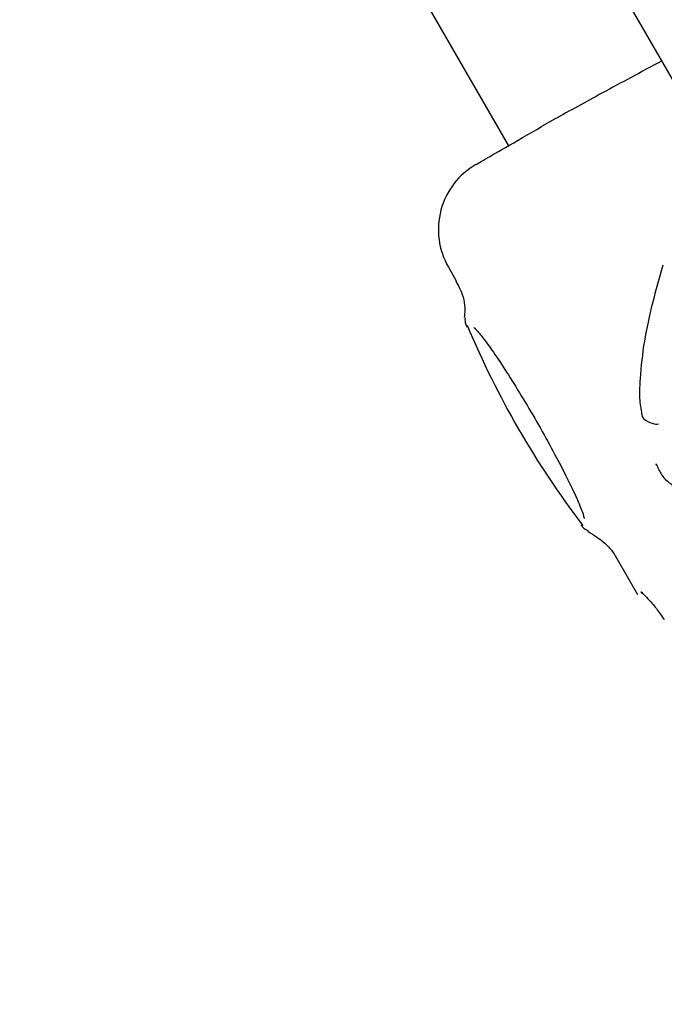
# Model space of a CAD drawing. Units: millimetres. Extents: x 526 to 1443, y 369 to 1608.
# Drawn here: x 882 to 885, y 1167 to 1171 of the extents above; entities that cross this region are included whole.
import ezdxf

# ---------------------------------------------------------------- set-up
doc = ezdxf.new("R2010")
doc.units = ezdxf.units.MM
doc.header["$LTSCALE"] = 100
doc.styles.add('SLDTEXTSTYLE0', font='TXT', dxfattribs={"width": 0.75})
doc.dimstyles.new('SLDDIMSTYLE3', dxfattribs={"dimtxt": 15.875, "dimasz": 8, "dimexe": 0, "dimexo": 0.0625, "dimgap": 3.96875, "dimtad": 2, "dimdec": 0, "dimrnd": 1e-09, "dimzin": 12, "dimdsep": 46, "dimtxsty": 'SLDTEXTSTYLE0', "dimblk1": 'DOT', "dimblk2": 'DOT', "dimsah": 1, "dimcen": 0.09, "dimse1": 1, "dimse2": 1, "dimadec": 0, "dimazin": 3, "dimtfac": 1, "dimtdec": 0, "dimtofl": 0, "dimtmove": 0, "dimatfit": 3, "dimldrblk": 'DOT', "dimfxl": 0, "dimfrac": 2, "dimtolj": 1, "dimtzin": 12, "dimarcsym": 0})

# ---------------------------------------------------------------- blocks, each defined once
blk = doc.blocks.new('_Dot')
at = {"color": 0, "linetype": 'ByBlock', "lineweight": -2}
blk.add_line((-0.5, 0), (-1, 0), dxfattribs=at)
at = {"color": 0, "linetype": 'ByBlock', "const_width": 0.5}
blk.add_lwpolyline([(-0.25, 0, 1), (0.25, 0, 1)], format="xyb", close=True, dxfattribs=at)
blk = doc.blocks.new('_D_4')
at = {"color": 7, "linetype": 'Continuous', "lineweight": 18}
blk.add_line((546.5338, 572.4182), (546.5338, 1430.0633), dxfattribs=at)
at = {"color": 7, "linetype": 'Continuous', "lineweight": 18, "xscale": 8, "yscale": 8}
for p, rotation in [((546.5338, 1430.0633), 90.0000000000004), ((546.5338, 572.4182), 270.0000000000004)]:
    blk.add_blockref('_Dot', p, dxfattribs=dict(at, rotation=rotation))
at = {"color": 7, "linetype": 'Continuous', "lineweight": 18, "insert": (526.0698, 983.646), "char_height": 15.875, "attachment_point": 1, "rotation": 90, "style": 'SLDTEXTSTYLE0'}
blk.add_mtext('858', dxfattribs=at)
blk = doc.blocks.new('_D_7')
at = {"color": 7, "linetype": 'Continuous', "lineweight": 18}
blk.add_line((1234.5093, 1587.1309), (711.234, 1587.1309), dxfattribs=at)
at = {"color": 7, "linetype": 'Continuous', "lineweight": 18, "xscale": 8, "yscale": 8, "rotation": 180.0000000000004}
blk.add_blockref('_Dot', (711.234, 1587.1309), dxfattribs=at)
at = {"color": 7, "linetype": 'Continuous', "lineweight": 18, "xscale": 8, "yscale": 8}
blk.add_blockref('_Dot', (1234.5093, 1587.1309), dxfattribs=at)
at = {"color": 7, "linetype": 'Continuous', "lineweight": 18, "insert": (955.2769, 1607.5948), "char_height": 15.875, "attachment_point": 1, "style": 'SLDTEXTSTYLE0'}
blk.add_mtext('523', dxfattribs=at)

msp = doc.modelspace()

# ---------------------------------------------------------------- linework, layer by layer
at = {"color": 7, "linetype": 'Continuous', "lineweight": 25}
for p, q in [((801.0469, 1315.9202), (970.9469, 1021.6448)), ((883.992, 1170.8582), (884.392, 1170.1654)), ((884.5752, 1170.2711), (884.5242, 1170.2416)), ((884.263, 1170.0909), (884.2655, 1170.0923)), ((884.1524, 1169.6806), (884.1837, 1169.6262)), ((884.8241, 1168.5171), (884.9073, 1168.373))]:
    msp.add_line(p, q, dxfattribs=at)
for centre, radius, start, end in [((884.4122, 1169.8306), 0.3, 119.9999, 210.0271), ((887.6065, 1170.8665), 3.6652, 202.7529, 217.2463)]:
    msp.add_arc(centre, radius, start, end, dxfattribs=at)
for points, knots in [([(885.0032, 1170.5035), (884.9217, 1170.4598), (884.7627, 1170.3746), (884.6366, 1170.305), (884.5752, 1170.2711)], [0, 0, 0, 0, 0.513055, 1, 1, 1, 1]), ([(884.2655, 1170.0923), (884.2725, 1170.0963), (884.2902, 1170.1066), (884.3738, 1170.1548), (884.473, 1170.2121), (884.5242, 1170.2416)], [0, 0, 0, 0, 0.2423512, 0.6096856, 1, 1, 1, 1]), ([(885.0082, 1169.6881), (884.9796, 1169.5874), (884.9367, 1169.4362), (884.9185, 1169.2583), (884.9127, 1169.1592), (884.9191, 1169.1213), (884.9226, 1169.1008)], [0, 0, 0, 0, 0.4908243, 0.7362281, 0.8574415, 1, 1, 1, 1]), ([(884.1814, 1169.6255), (884.1879, 1169.6142), (884.2076, 1169.5796), (884.221, 1169.5264), (884.2165, 1169.4883), (884.2154, 1169.4787)], [0, 0, 0, 0, 0.2669908, 0.814288, 1, 1, 1, 1]), ([(884.2188, 1169.4782), (884.2187, 1169.4776), (884.2176, 1169.4679), (884.2199, 1169.4586), (884.2239, 1169.446), (884.2254, 1169.4413)], [0, 0, 0, 0, 0.039389, 0.637041, 1, 1, 1, 1]), ([(884.2538, 1169.4399), (884.2541, 1169.4397), (884.2551, 1169.4389), (884.2705, 1169.4233), (884.2992, 1169.3869), (884.3434, 1169.3244), (884.3981, 1169.2408), (884.4383, 1169.1747), (884.4585, 1169.1414)], [0, 0, 0, 0, 0.0607342, 0.193015, 0.3696869, 0.5726962, 0.7851109, 1, 1, 1, 1]), ([(884.4585, 1169.1414), (884.4585, 1169.1413), (884.4787, 1169.1085), (884.5201, 1169.0361), (884.5775, 1168.9326), (884.6272, 1168.8366), (884.6656, 1168.7558), (884.6875, 1168.7034), (884.6945, 1168.6771), (884.6945, 1168.6771), (884.6945, 1168.6771)], [0, 0, 0, 0, 0.00041, 0.168517, 0.336809, 0.504821, 0.671979, 0.836825, 0.956438, 1, 1, 1, 1]), ([(884.9233, 1169.1043), (884.9234, 1169.1019), (884.924, 1169.078), (884.9433, 1169.064), (884.9808, 1169.0514), (884.9879, 1169.0533), (884.9908, 1169.0541)], [0, 0, 0, 0, 0.043322, 0.441126, 0.774986, 1, 1, 1, 1]), ([(884.9853, 1168.8882), (884.9836, 1168.8894), (884.9804, 1168.8917), (884.9812, 1168.8938), (884.9815, 1168.8948)], [0, 0, 0, 0, 0.535147, 1, 1, 1, 1]), ([(884.9821, 1168.8951), (884.9877, 1168.8808), (884.9999, 1168.8494), (885.034, 1168.818), (885.0561, 1168.8033), (885.067, 1168.7961)], [0, 0, 0, 0, 0.299004, 0.653523, 1, 1, 1, 1]), ([(884.682, 1168.651), (884.6881, 1168.643), (884.6947, 1168.6342), (884.7082, 1168.6282), (884.7095, 1168.6277)], [0, 0, 0, 0, 0.905874, 1, 1, 1, 1]), ([(884.7091, 1168.6255), (884.7329, 1168.6105), (884.7774, 1168.5827), (884.8131, 1168.5393), (884.8232, 1168.5182), (884.8237, 1168.517)], [0, 0, 0, 0, 0.522461, 0.973166, 1, 1, 1, 1]), ([(884.9285, 1168.3797), (884.9281, 1168.3797), (884.925, 1168.3803), (884.922, 1168.382), (884.9197, 1168.3831), (884.9216, 1168.3821), (884.9302, 1168.375), (884.9499, 1168.3556), (884.9801, 1168.321), (885.0032, 1168.288), (885.0139, 1168.2728)], [0, 0, 0, 0, 0.006259, 0.052799, 0.106567, 0.184905, 0.313063, 0.510961, 0.77411, 1, 1, 1, 1])]:
    msp.add_open_spline(points, degree=3, knots=knots, dxfattribs=at)

# ---------------------------------------------------------------- dimensions: what is measured, and where the dimension line sits
at = {"color": 7, "linetype": 'Continuous', "lineweight": 18}
dim = msp.add_linear_dim(base=(711.234, 1587.1309), p1=(1234.5093, 1399.9955), p2=(711.234, 648.1225), dimstyle='SLDDIMSTYLE3', dxfattribs=at)
dim.commit()
dim.dimension.update_dxf_attribs({"geometry": '_D_7', "text_midpoint": (972.8717, 1587.1309), "dimtype": 160})
dim = msp.add_linear_dim(base=(546.5338, 572.4182), p1=(1181.4633, 1430.0633), p2=(803.4249, 572.4182), angle=90, dimstyle='SLDDIMSTYLE3', dxfattribs=at)
dim.commit()
dim.dimension.update_dxf_attribs({"geometry": '_D_4', "text_midpoint": (546.5338, 1001.2408), "dimtype": 160})

doc.saveas('drawing.dxf')
